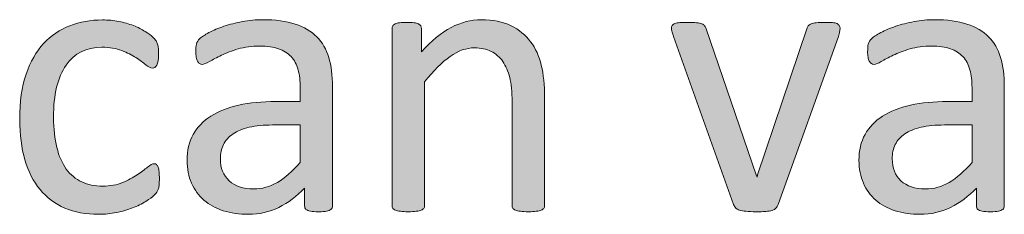
# Model space of a CAD drawing. Extents: x 25 to 570, y 15 to 823.
# Drawn here: x 525 to 545, y 354 to 358 of the extents above; entities that cross this region are included whole.
import ezdxf

# ---------------------------------------------------------------- set-up
doc = ezdxf.new("R2010")
doc.units = 0
doc.header["$MEASUREMENT"] = 0
doc.layers.add('Symbol', color=7, linetype='Continuous', lineweight=0)

# ---------------------------------------------------------------- blocks, each defined once
blk = doc.blocks.new('Block_64')
at = {"layer": 'Symbol', "transparency": 33554687}
h = blk.add_hatch(color=7, dxfattribs=at)
h.dxf.hatch_style = 2
edge = h.paths.add_edge_path()
edge.add_spline(control_points=[(527.776, 354.917), (527.776, 354.872), (527.775, 354.833), (527.772, 354.8), (527.77, 354.767), (527.765, 354.739), (527.759, 354.717), (527.752, 354.694), (527.744, 354.675), (527.734, 354.657), (527.726, 354.641), (527.704, 354.615), (527.672, 354.583), (527.639, 354.55), (527.583, 354.509), (527.504, 354.46), (527.425, 354.411), (527.335, 354.368), (527.236, 354.329), (527.138, 354.291), (527.03, 354.261), (526.914, 354.236), (526.798, 354.213), (526.679, 354.201), (526.555, 354.201), (526.299, 354.201), (526.072, 354.243), (525.875, 354.327), (525.677, 354.412), (525.512, 354.535), (525.378, 354.697), (525.245, 354.859), (525.144, 355.059), (525.074, 355.294), (525.004, 355.53), (524.969, 355.803), (524.969, 356.11), (524.969, 356.461), (525.012, 356.763), (525.098, 357.014), (525.184, 357.266), (525.301, 357.472), (525.449, 357.633), (525.599, 357.794), (525.773, 357.913), (525.976, 357.99), (526.177, 358.068), (526.396, 358.107), (526.63, 358.107), (526.743, 358.107), (526.854, 358.097), (526.96, 358.075), (527.066, 358.055), (527.165, 358.027), (527.254, 357.992), (527.344, 357.958), (527.424, 357.919), (527.493, 357.874), (527.563, 357.829), (527.614, 357.791), (527.646, 357.76), (527.678, 357.728), (527.699, 357.703), (527.711, 357.685), (527.723, 357.666), (527.732, 357.644), (527.74, 357.619), (527.749, 357.594), (527.754, 357.565), (527.757, 357.534), (527.759, 357.502), (527.761, 357.463), (527.761, 357.415), (527.761, 357.312), (527.749, 357.241), (527.725, 357.2), (527.701, 357.159), (527.672, 357.139), (527.638, 357.139), (527.599, 357.139), (527.553, 357.16), (527.502, 357.204), (527.45, 357.247), (527.385, 357.296), (527.306, 357.349), (527.227, 357.4), (527.131, 357.449), (527.02, 357.492), (526.907, 357.536), (526.774, 357.558), (526.622, 357.558), (526.308, 357.558), (526.067, 357.438), (525.9, 357.196), (525.732, 356.955), (525.649, 356.604), (525.649, 356.146), (525.649, 355.917), (525.671, 355.716), (525.715, 355.543), (525.758, 355.371), (525.821, 355.227), (525.906, 355.11), (525.99, 354.994), (526.094, 354.908), (526.217, 354.852), (526.339, 354.795), (526.479, 354.767), (526.638, 354.767), (526.788, 354.767), (526.92, 354.79), (527.033, 354.838), (527.146, 354.885), (527.244, 354.938), (527.327, 354.994), (527.41, 355.051), (527.48, 355.102), (527.537, 355.147), (527.594, 355.194), (527.638, 355.217), (527.67, 355.217), (527.688, 355.217), (527.704, 355.212), (527.717, 355.201), (527.73, 355.19), (527.741, 355.173), (527.751, 355.147), (527.76, 355.123), (527.767, 355.091), (527.771, 355.053), (527.774, 355.015), (527.776, 354.97), (527.776, 354.917)], knot_values=[0, 0, 0, 0, 1, 1, 1, 2, 2, 2, 3, 3, 3, 4, 4, 4, 5, 5, 5, 6, 6, 6, 7, 7, 7, 8, 8, 8, 9, 9, 9, 10, 10, 10, 11, 11, 11, 12, 12, 12, 13, 13, 13, 14, 14, 14, 15, 15, 15, 16, 16, 16, 17, 17, 17, 18, 18, 18, 19, 19, 19, 20, 20, 20, 21, 21, 21, 22, 22, 22, 23, 23, 23, 24, 24, 24, 25, 25, 25, 26, 26, 26, 27, 27, 27, 28, 28, 28, 29, 29, 29, 30, 30, 30, 31, 31, 31, 32, 32, 32, 33, 33, 33, 34, 34, 34, 35, 35, 35, 36, 36, 36, 37, 37, 37, 38, 38, 38, 39, 39, 39, 40, 40, 40, 41, 41, 41, 42, 42, 42, 43, 43, 43, 44, 44, 44, 44], degree=3, periodic=0)
h = blk.add_hatch(color=7, dxfattribs=at)
h.dxf.hatch_style = 2
edge = h.paths.add_edge_path()
edge.add_spline(control_points=[(530.607, 355.996), (530.607, 355.996), (530.051, 355.996), (530.051, 355.996), (529.871, 355.996), (529.716, 355.98), (529.584, 355.95), (529.452, 355.92), (529.343, 355.875), (529.256, 355.816), (529.169, 355.757), (529.104, 355.686), (529.063, 355.603), (529.023, 355.52), (529.003, 355.424), (529.003, 355.316), (529.003, 355.132), (529.062, 354.984), (529.179, 354.875), (529.296, 354.766), (529.46, 354.711), (529.671, 354.711), (529.842, 354.711), (530.001, 354.755), (530.147, 354.842), (530.294, 354.929), (530.447, 355.062), (530.607, 355.241), (530.607, 355.241), (530.607, 355.996), (530.607, 355.996)], knot_values=[0, 0, 0, 0, 1, 1, 1, 2, 2, 2, 3, 3, 3, 4, 4, 4, 5, 5, 5, 6, 6, 6, 7, 7, 7, 8, 8, 8, 9, 9, 9, 10, 10, 10, 10], degree=3, periodic=0)
edge = h.paths.add_edge_path()
edge.add_spline(control_points=[(531.256, 354.371), (531.256, 354.34), (531.246, 354.315), (531.225, 354.3), (531.203, 354.284), (531.175, 354.272), (531.138, 354.265), (531.101, 354.257), (531.047, 354.252), (530.976, 354.252), (530.907, 354.252), (530.853, 354.257), (530.812, 354.265), (530.771, 354.272), (530.741, 354.284), (530.723, 354.3), (530.704, 354.315), (530.695, 354.34), (530.695, 354.371), (530.695, 354.371), (530.695, 354.727), (530.695, 354.727), (530.539, 354.561), (530.366, 354.432), (530.175, 354.34), (529.983, 354.247), (529.781, 354.201), (529.568, 354.201), (529.381, 354.201), (529.212, 354.226), (529.06, 354.274), (528.908, 354.323), (528.779, 354.394), (528.673, 354.485), (528.565, 354.578), (528.482, 354.691), (528.424, 354.826), (528.364, 354.96), (528.334, 355.113), (528.334, 355.284), (528.334, 355.484), (528.375, 355.658), (528.457, 355.807), (528.539, 355.954), (528.656, 356.076), (528.809, 356.174), (528.962, 356.271), (529.148, 356.345), (529.37, 356.394), (529.592, 356.442), (529.841, 356.467), (530.117, 356.467), (530.117, 356.467), (530.607, 356.467), (530.607, 356.467), (530.607, 356.467), (530.607, 356.743), (530.607, 356.743), (530.607, 356.88), (530.594, 357.002), (530.564, 357.107), (530.535, 357.212), (530.488, 357.3), (530.424, 357.37), (530.359, 357.439), (530.275, 357.492), (530.173, 357.528), (530.07, 357.563), (529.943, 357.581), (529.793, 357.581), (529.633, 357.581), (529.488, 357.562), (529.36, 357.524), (529.232, 357.486), (529.12, 357.443), (529.024, 357.397), (528.928, 357.352), (528.848, 357.31), (528.783, 357.271), (528.719, 357.232), (528.671, 357.214), (528.639, 357.214), (528.618, 357.214), (528.6, 357.219), (528.584, 357.229), (528.567, 357.24), (528.554, 357.256), (528.542, 357.277), (528.53, 357.298), (528.521, 357.325), (528.517, 357.358), (528.511, 357.391), (528.509, 357.428), (528.509, 357.467), (528.509, 357.532), (528.513, 357.585), (528.522, 357.623), (528.531, 357.661), (528.554, 357.697), (528.59, 357.731), (528.625, 357.766), (528.687, 357.806), (528.773, 357.853), (528.86, 357.898), (528.96, 357.94), (529.074, 357.979), (529.188, 358.017), (529.311, 358.049), (529.445, 358.073), (529.58, 358.099), (529.716, 358.111), (529.853, 358.111), (530.108, 358.111), (530.326, 358.082), (530.505, 358.024), (530.685, 357.966), (530.829, 357.881), (530.94, 357.77), (531.051, 357.657), (531.131, 357.519), (531.181, 357.353), (531.231, 357.187), (531.256, 356.992), (531.256, 356.771), (531.256, 356.771), (531.256, 354.371), (531.256, 354.371)], knot_values=[0, 0, 0, 0, 1, 1, 1, 2, 2, 2, 3, 3, 3, 4, 4, 4, 5, 5, 5, 6, 6, 6, 7, 7, 7, 8, 8, 8, 9, 9, 9, 10, 10, 10, 11, 11, 11, 12, 12, 12, 13, 13, 13, 14, 14, 14, 15, 15, 15, 16, 16, 16, 17, 17, 17, 18, 18, 18, 19, 19, 19, 20, 20, 20, 21, 21, 21, 22, 22, 22, 23, 23, 23, 24, 24, 24, 25, 25, 25, 26, 26, 26, 27, 27, 27, 28, 28, 28, 29, 29, 29, 30, 30, 30, 31, 31, 31, 32, 32, 32, 33, 33, 33, 34, 34, 34, 35, 35, 35, 36, 36, 36, 37, 37, 37, 38, 38, 38, 39, 39, 39, 40, 40, 40, 41, 41, 41, 42, 42, 42, 42], degree=3, periodic=0)
h = blk.add_hatch(color=7, dxfattribs=at)
h.dxf.hatch_style = 2
edge = h.paths.add_edge_path()
edge.add_spline(control_points=[(535.518, 354.375), (535.518, 354.354), (535.513, 354.336), (535.502, 354.321), (535.491, 354.307), (535.475, 354.295), (535.45, 354.284), (535.427, 354.273), (535.394, 354.266), (535.352, 354.261), (535.31, 354.255), (535.257, 354.252), (535.193, 354.252), (535.128, 354.252), (535.073, 354.255), (535.031, 354.261), (534.989, 354.266), (534.956, 354.273), (534.933, 354.284), (534.909, 354.295), (534.892, 354.307), (534.881, 354.321), (534.87, 354.336), (534.865, 354.354), (534.865, 354.375), (534.865, 354.375), (534.865, 356.459), (534.865, 356.459), (534.865, 356.661), (534.85, 356.825), (534.818, 356.949), (534.786, 357.072), (534.74, 357.18), (534.68, 357.27), (534.619, 357.358), (534.54, 357.428), (534.444, 357.475), (534.348, 357.522), (534.236, 357.546), (534.11, 357.546), (533.946, 357.546), (533.783, 357.488), (533.62, 357.372), (533.456, 357.256), (533.285, 357.086), (533.105, 356.862), (533.105, 356.862), (533.105, 354.375), (533.105, 354.375), (533.105, 354.354), (533.101, 354.336), (533.09, 354.321), (533.079, 354.307), (533.062, 354.295), (533.039, 354.284), (533.015, 354.273), (532.982, 354.266), (532.939, 354.261), (532.897, 354.255), (532.844, 354.252), (532.777, 354.252), (532.715, 354.252), (532.662, 354.255), (532.619, 354.261), (532.577, 354.266), (532.544, 354.273), (532.519, 354.284), (532.494, 354.295), (532.477, 354.307), (532.468, 354.321), (532.458, 354.336), (532.453, 354.354), (532.453, 354.375), (532.453, 354.375), (532.453, 357.934), (532.453, 357.934), (532.453, 357.954), (532.457, 357.973), (532.466, 357.986), (532.474, 358.001), (532.489, 358.015), (532.513, 358.026), (532.536, 358.038), (532.566, 358.046), (532.604, 358.05), (532.641, 358.054), (532.689, 358.056), (532.75, 358.056), (532.808, 358.056), (532.856, 358.054), (532.895, 358.05), (532.933, 358.046), (532.962, 358.038), (532.983, 358.026), (533.005, 358.015), (533.02, 358.001), (533.029, 357.986), (533.038, 357.973), (533.043, 357.954), (533.043, 357.934), (533.043, 357.934), (533.043, 357.463), (533.043, 357.463), (533.243, 357.687), (533.442, 357.851), (533.642, 357.955), (533.841, 358.06), (534.042, 358.111), (534.244, 358.111), (534.481, 358.111), (534.682, 358.071), (534.844, 357.99), (535.006, 357.91), (535.137, 357.803), (535.237, 357.668), (535.337, 357.534), (535.409, 357.377), (535.452, 357.196), (535.496, 357.016), (535.518, 356.799), (535.518, 356.546), (535.518, 356.546), (535.518, 354.375), (535.518, 354.375)], knot_values=[0, 0, 0, 0, 1, 1, 1, 2, 2, 2, 3, 3, 3, 4, 4, 4, 5, 5, 5, 6, 6, 6, 7, 7, 7, 8, 8, 8, 9, 9, 9, 10, 10, 10, 11, 11, 11, 12, 12, 12, 13, 13, 13, 14, 14, 14, 15, 15, 15, 16, 16, 16, 17, 17, 17, 18, 18, 18, 19, 19, 19, 20, 20, 20, 21, 21, 21, 22, 22, 22, 23, 23, 23, 24, 24, 24, 25, 25, 25, 26, 26, 26, 27, 27, 27, 28, 28, 28, 29, 29, 29, 30, 30, 30, 31, 31, 31, 32, 32, 32, 33, 33, 33, 34, 34, 34, 35, 35, 35, 36, 36, 36, 37, 37, 37, 38, 38, 38, 39, 39, 39, 40, 40, 40, 41, 41, 41, 41], degree=3, periodic=0)
h = blk.add_hatch(color=7, dxfattribs=at)
h.dxf.hatch_style = 2
edge = h.paths.add_edge_path()
edge.add_spline(control_points=[(541.456, 357.941), (541.456, 357.931), (541.456, 357.92), (541.454, 357.907), (541.453, 357.896), (541.451, 357.883), (541.448, 357.87), (541.446, 357.856), (541.442, 357.843), (541.438, 357.826), (541.435, 357.811), (541.43, 357.794), (541.425, 357.775), (541.425, 357.775), (540.211, 354.395), (540.211, 354.395), (540.2, 354.365), (540.187, 354.342), (540.169, 354.323), (540.152, 354.305), (540.127, 354.291), (540.093, 354.28), (540.058, 354.27), (540.015, 354.263), (539.962, 354.259), (539.909, 354.254), (539.843, 354.252), (539.765, 354.252), (539.686, 354.252), (539.619, 354.255), (539.566, 354.261), (539.514, 354.266), (539.471, 354.273), (539.438, 354.284), (539.405, 354.295), (539.379, 354.309), (539.361, 354.327), (539.343, 354.346), (539.328, 354.368), (539.317, 354.395), (539.317, 354.395), (538.107, 357.775), (538.107, 357.775), (538.097, 357.807), (538.089, 357.835), (538.082, 357.858), (538.075, 357.882), (538.071, 357.899), (538.07, 357.911), (538.068, 357.924), (538.068, 357.934), (538.068, 357.941), (538.068, 357.962), (538.073, 357.98), (538.084, 357.997), (538.095, 358.013), (538.112, 358.024), (538.138, 358.034), (538.162, 358.043), (538.195, 358.049), (538.236, 358.052), (538.277, 358.055), (538.327, 358.056), (538.389, 358.056), (538.465, 358.056), (538.526, 358.054), (538.572, 358.05), (538.618, 358.046), (538.653, 358.039), (538.679, 358.028), (538.704, 358.018), (538.723, 358.005), (538.734, 357.988), (538.746, 357.973), (538.757, 357.953), (538.768, 357.93), (538.768, 357.93), (539.772, 354.996), (539.772, 354.996), (539.772, 354.996), (539.788, 354.948), (539.788, 354.948), (539.788, 354.948), (539.8, 354.996), (539.8, 354.996), (539.8, 354.996), (540.792, 357.93), (540.792, 357.93), (540.798, 357.953), (540.807, 357.973), (540.819, 357.988), (540.833, 358.005), (540.853, 358.018), (540.877, 358.028), (540.902, 358.039), (540.937, 358.046), (540.979, 358.05), (541.023, 358.054), (541.081, 358.056), (541.152, 358.056), (541.213, 358.056), (541.263, 358.055), (541.302, 358.052), (541.342, 358.049), (541.373, 358.043), (541.396, 358.032), (541.417, 358.021), (541.434, 358.009), (541.442, 357.994), (541.452, 357.98), (541.456, 357.962), (541.456, 357.941)], knot_values=[0, 0, 0, 0, 1, 1, 1, 2, 2, 2, 3, 3, 3, 4, 4, 4, 5, 5, 5, 6, 6, 6, 7, 7, 7, 8, 8, 8, 9, 9, 9, 10, 10, 10, 11, 11, 11, 12, 12, 12, 13, 13, 13, 14, 14, 14, 15, 15, 15, 16, 16, 16, 17, 17, 17, 18, 18, 18, 19, 19, 19, 20, 20, 20, 21, 21, 21, 22, 22, 22, 23, 23, 23, 24, 24, 24, 25, 25, 25, 26, 26, 26, 27, 27, 27, 28, 28, 28, 29, 29, 29, 30, 30, 30, 31, 31, 31, 32, 32, 32, 33, 33, 33, 34, 34, 34, 35, 35, 35, 36, 36, 36, 37, 37, 37, 37], degree=3, periodic=0)
h = blk.add_hatch(color=7, dxfattribs=at)
h.dxf.hatch_style = 2
edge = h.paths.add_edge_path()
edge.add_spline(control_points=[(544.109, 355.996), (544.109, 355.996), (543.553, 355.996), (543.553, 355.996), (543.373, 355.996), (543.218, 355.98), (543.086, 355.95), (542.954, 355.92), (542.845, 355.875), (542.758, 355.816), (542.671, 355.757), (542.606, 355.686), (542.565, 355.603), (542.525, 355.52), (542.505, 355.424), (542.505, 355.316), (542.505, 355.132), (542.563, 354.984), (542.681, 354.875), (542.798, 354.766), (542.962, 354.711), (543.173, 354.711), (543.344, 354.711), (543.503, 354.755), (543.649, 354.842), (543.796, 354.929), (543.949, 355.062), (544.109, 355.241), (544.109, 355.241), (544.109, 355.996), (544.109, 355.996)], knot_values=[0, 0, 0, 0, 1, 1, 1, 2, 2, 2, 3, 3, 3, 4, 4, 4, 5, 5, 5, 6, 6, 6, 7, 7, 7, 8, 8, 8, 9, 9, 9, 10, 10, 10, 10], degree=3, periodic=0)
edge = h.paths.add_edge_path()
edge.add_spline(control_points=[(544.758, 354.371), (544.758, 354.34), (544.748, 354.315), (544.727, 354.3), (544.705, 354.284), (544.677, 354.272), (544.64, 354.265), (544.603, 354.257), (544.549, 354.252), (544.478, 354.252), (544.409, 354.252), (544.354, 354.257), (544.313, 354.265), (544.272, 354.272), (544.243, 354.284), (544.225, 354.3), (544.206, 354.315), (544.197, 354.34), (544.197, 354.371), (544.197, 354.371), (544.197, 354.727), (544.197, 354.727), (544.041, 354.561), (543.868, 354.432), (543.677, 354.34), (543.485, 354.247), (543.283, 354.201), (543.07, 354.201), (542.883, 354.201), (542.714, 354.226), (542.562, 354.274), (542.41, 354.323), (542.281, 354.394), (542.175, 354.485), (542.067, 354.578), (541.984, 354.691), (541.926, 354.826), (541.866, 354.96), (541.836, 355.113), (541.836, 355.284), (541.836, 355.484), (541.877, 355.658), (541.959, 355.807), (542.041, 355.954), (542.158, 356.076), (542.311, 356.174), (542.464, 356.271), (542.65, 356.345), (542.872, 356.394), (543.094, 356.442), (543.343, 356.467), (543.619, 356.467), (543.619, 356.467), (544.109, 356.467), (544.109, 356.467), (544.109, 356.467), (544.109, 356.743), (544.109, 356.743), (544.109, 356.88), (544.096, 357.002), (544.066, 357.107), (544.037, 357.212), (543.99, 357.3), (543.926, 357.37), (543.861, 357.439), (543.777, 357.492), (543.675, 357.528), (543.572, 357.563), (543.445, 357.581), (543.295, 357.581), (543.135, 357.581), (542.99, 357.562), (542.862, 357.524), (542.734, 357.486), (542.622, 357.443), (542.526, 357.397), (542.43, 357.352), (542.35, 357.31), (542.285, 357.271), (542.221, 357.232), (542.173, 357.214), (542.141, 357.214), (542.12, 357.214), (542.102, 357.219), (542.086, 357.229), (542.069, 357.24), (542.056, 357.256), (542.044, 357.277), (542.032, 357.298), (542.023, 357.325), (542.019, 357.358), (542.013, 357.391), (542.011, 357.428), (542.011, 357.467), (542.011, 357.532), (542.015, 357.585), (542.024, 357.623), (542.033, 357.661), (542.056, 357.697), (542.092, 357.731), (542.127, 357.766), (542.188, 357.806), (542.275, 357.853), (542.362, 357.898), (542.462, 357.94), (542.576, 357.979), (542.689, 358.017), (542.812, 358.049), (542.947, 358.073), (543.082, 358.099), (543.218, 358.111), (543.354, 358.111), (543.61, 358.111), (543.828, 358.082), (544.007, 358.024), (544.187, 357.966), (544.331, 357.881), (544.442, 357.77), (544.553, 357.657), (544.633, 357.519), (544.683, 357.353), (544.733, 357.187), (544.758, 356.992), (544.758, 356.771), (544.758, 356.771), (544.758, 354.371), (544.758, 354.371)], knot_values=[0, 0, 0, 0, 1, 1, 1, 2, 2, 2, 3, 3, 3, 4, 4, 4, 5, 5, 5, 6, 6, 6, 7, 7, 7, 8, 8, 8, 9, 9, 9, 10, 10, 10, 11, 11, 11, 12, 12, 12, 13, 13, 13, 14, 14, 14, 15, 15, 15, 16, 16, 16, 17, 17, 17, 18, 18, 18, 19, 19, 19, 20, 20, 20, 21, 21, 21, 22, 22, 22, 23, 23, 23, 24, 24, 24, 25, 25, 25, 26, 26, 26, 27, 27, 27, 28, 28, 28, 29, 29, 29, 30, 30, 30, 31, 31, 31, 32, 32, 32, 33, 33, 33, 34, 34, 34, 35, 35, 35, 36, 36, 36, 37, 37, 37, 38, 38, 38, 39, 39, 39, 40, 40, 40, 41, 41, 41, 42, 42, 42, 42], degree=3, periodic=0)
at = {"layer": 'Symbol'}
for points, knots in [([(527.776, 354.917), (527.776, 354.872), (527.775, 354.833), (527.772, 354.8), (527.77, 354.767), (527.765, 354.739), (527.759, 354.717), (527.752, 354.694), (527.744, 354.675), (527.734, 354.657), (527.726, 354.641), (527.704, 354.615), (527.672, 354.583), (527.639, 354.55), (527.583, 354.509), (527.504, 354.46), (527.425, 354.411), (527.335, 354.368), (527.236, 354.329), (527.138, 354.291), (527.03, 354.261), (526.914, 354.236), (526.798, 354.213), (526.679, 354.201), (526.555, 354.201), (526.299, 354.201), (526.072, 354.243), (525.875, 354.327), (525.677, 354.412), (525.512, 354.535), (525.378, 354.697), (525.245, 354.859), (525.144, 355.059), (525.074, 355.294), (525.004, 355.53), (524.969, 355.803), (524.969, 356.11), (524.969, 356.461), (525.012, 356.763), (525.098, 357.014), (525.184, 357.266), (525.301, 357.472), (525.449, 357.633), (525.599, 357.794), (525.773, 357.913), (525.976, 357.99), (526.177, 358.068), (526.396, 358.107), (526.63, 358.107), (526.743, 358.107), (526.854, 358.097), (526.96, 358.075), (527.066, 358.055), (527.165, 358.027), (527.254, 357.992), (527.344, 357.958), (527.424, 357.919), (527.493, 357.874), (527.563, 357.829), (527.614, 357.791), (527.646, 357.76), (527.678, 357.728), (527.699, 357.703), (527.711, 357.685), (527.723, 357.666), (527.732, 357.644), (527.74, 357.619), (527.749, 357.594), (527.754, 357.565), (527.757, 357.534), (527.759, 357.502), (527.761, 357.463), (527.761, 357.415), (527.761, 357.312), (527.749, 357.241), (527.725, 357.2), (527.701, 357.159), (527.672, 357.139), (527.638, 357.139), (527.599, 357.139), (527.553, 357.16), (527.502, 357.204), (527.45, 357.247), (527.385, 357.296), (527.306, 357.349), (527.227, 357.4), (527.131, 357.449), (527.02, 357.492), (526.907, 357.536), (526.774, 357.558), (526.622, 357.558), (526.308, 357.558), (526.067, 357.438), (525.9, 357.196), (525.732, 356.955), (525.649, 356.604), (525.649, 356.146), (525.649, 355.917), (525.671, 355.716), (525.715, 355.543), (525.758, 355.371), (525.821, 355.227), (525.906, 355.11), (525.99, 354.994), (526.094, 354.908), (526.217, 354.852), (526.339, 354.795), (526.479, 354.767), (526.638, 354.767), (526.788, 354.767), (526.92, 354.79), (527.033, 354.838), (527.146, 354.885), (527.244, 354.938), (527.327, 354.994), (527.41, 355.051), (527.48, 355.102), (527.537, 355.147), (527.594, 355.194), (527.638, 355.217), (527.67, 355.217), (527.688, 355.217), (527.704, 355.212), (527.717, 355.201), (527.73, 355.19), (527.741, 355.173), (527.751, 355.147), (527.76, 355.123), (527.767, 355.091), (527.771, 355.053), (527.774, 355.015), (527.776, 354.97), (527.776, 354.917)], [0, 0, 0, 0, 1, 1, 1, 2, 2, 2, 3, 3, 3, 4, 4, 4, 5, 5, 5, 6, 6, 6, 7, 7, 7, 8, 8, 8, 9, 9, 9, 10, 10, 10, 11, 11, 11, 12, 12, 12, 13, 13, 13, 14, 14, 14, 15, 15, 15, 16, 16, 16, 17, 17, 17, 18, 18, 18, 19, 19, 19, 20, 20, 20, 21, 21, 21, 22, 22, 22, 23, 23, 23, 24, 24, 24, 25, 25, 25, 26, 26, 26, 27, 27, 27, 28, 28, 28, 29, 29, 29, 30, 30, 30, 31, 31, 31, 32, 32, 32, 33, 33, 33, 34, 34, 34, 35, 35, 35, 36, 36, 36, 37, 37, 37, 38, 38, 38, 39, 39, 39, 40, 40, 40, 41, 41, 41, 42, 42, 42, 43, 43, 43, 44, 44, 44, 44]), ([(531.256, 354.371), (531.256, 354.34), (531.246, 354.315), (531.225, 354.3), (531.203, 354.284), (531.175, 354.272), (531.138, 354.265), (531.101, 354.257), (531.047, 354.252), (530.976, 354.252), (530.907, 354.252), (530.853, 354.257), (530.812, 354.265), (530.771, 354.272), (530.741, 354.284), (530.723, 354.3), (530.704, 354.315), (530.695, 354.34), (530.695, 354.371), (530.695, 354.371), (530.695, 354.727), (530.695, 354.727), (530.539, 354.561), (530.366, 354.432), (530.175, 354.34), (529.983, 354.247), (529.781, 354.201), (529.568, 354.201), (529.381, 354.201), (529.212, 354.226), (529.06, 354.274), (528.908, 354.323), (528.779, 354.394), (528.673, 354.485), (528.565, 354.578), (528.482, 354.691), (528.424, 354.826), (528.364, 354.96), (528.334, 355.113), (528.334, 355.284), (528.334, 355.484), (528.375, 355.658), (528.457, 355.807), (528.539, 355.954), (528.656, 356.076), (528.809, 356.174), (528.962, 356.271), (529.148, 356.345), (529.37, 356.394), (529.592, 356.442), (529.841, 356.467), (530.117, 356.467), (530.117, 356.467), (530.607, 356.467), (530.607, 356.467), (530.607, 356.467), (530.607, 356.743), (530.607, 356.743), (530.607, 356.88), (530.594, 357.002), (530.564, 357.107), (530.535, 357.212), (530.488, 357.3), (530.424, 357.37), (530.359, 357.439), (530.275, 357.492), (530.173, 357.528), (530.07, 357.563), (529.943, 357.581), (529.793, 357.581), (529.633, 357.581), (529.488, 357.562), (529.36, 357.524), (529.232, 357.486), (529.12, 357.443), (529.024, 357.397), (528.928, 357.352), (528.848, 357.31), (528.783, 357.271), (528.719, 357.232), (528.671, 357.214), (528.639, 357.214), (528.618, 357.214), (528.6, 357.219), (528.584, 357.229), (528.567, 357.24), (528.554, 357.256), (528.542, 357.277), (528.53, 357.298), (528.521, 357.325), (528.517, 357.358), (528.511, 357.391), (528.509, 357.428), (528.509, 357.467), (528.509, 357.532), (528.513, 357.585), (528.522, 357.623), (528.531, 357.661), (528.554, 357.697), (528.59, 357.731), (528.625, 357.766), (528.687, 357.806), (528.773, 357.853), (528.86, 357.898), (528.96, 357.94), (529.074, 357.979), (529.188, 358.017), (529.311, 358.049), (529.445, 358.073), (529.58, 358.099), (529.716, 358.111), (529.853, 358.111), (530.108, 358.111), (530.326, 358.082), (530.505, 358.024), (530.685, 357.966), (530.829, 357.881), (530.94, 357.77), (531.051, 357.657), (531.131, 357.519), (531.181, 357.353), (531.231, 357.187), (531.256, 356.992), (531.256, 356.771), (531.256, 356.771), (531.256, 354.371), (531.256, 354.371)], [0, 0, 0, 0, 1, 1, 1, 2, 2, 2, 3, 3, 3, 4, 4, 4, 5, 5, 5, 6, 6, 6, 7, 7, 7, 8, 8, 8, 9, 9, 9, 10, 10, 10, 11, 11, 11, 12, 12, 12, 13, 13, 13, 14, 14, 14, 15, 15, 15, 16, 16, 16, 17, 17, 17, 18, 18, 18, 19, 19, 19, 20, 20, 20, 21, 21, 21, 22, 22, 22, 23, 23, 23, 24, 24, 24, 25, 25, 25, 26, 26, 26, 27, 27, 27, 28, 28, 28, 29, 29, 29, 30, 30, 30, 31, 31, 31, 32, 32, 32, 33, 33, 33, 34, 34, 34, 35, 35, 35, 36, 36, 36, 37, 37, 37, 38, 38, 38, 39, 39, 39, 40, 40, 40, 41, 41, 41, 42, 42, 42, 42]), ([(535.518, 354.375), (535.518, 354.354), (535.513, 354.336), (535.502, 354.321), (535.491, 354.307), (535.475, 354.295), (535.45, 354.284), (535.427, 354.273), (535.394, 354.266), (535.352, 354.261), (535.31, 354.255), (535.257, 354.252), (535.193, 354.252), (535.128, 354.252), (535.073, 354.255), (535.031, 354.261), (534.989, 354.266), (534.956, 354.273), (534.933, 354.284), (534.909, 354.295), (534.892, 354.307), (534.881, 354.321), (534.87, 354.336), (534.865, 354.354), (534.865, 354.375), (534.865, 354.375), (534.865, 356.459), (534.865, 356.459), (534.865, 356.661), (534.85, 356.825), (534.818, 356.949), (534.786, 357.072), (534.74, 357.18), (534.68, 357.27), (534.619, 357.358), (534.54, 357.428), (534.444, 357.475), (534.348, 357.522), (534.236, 357.546), (534.11, 357.546), (533.946, 357.546), (533.783, 357.488), (533.62, 357.372), (533.456, 357.256), (533.285, 357.086), (533.105, 356.862), (533.105, 356.862), (533.105, 354.375), (533.105, 354.375), (533.105, 354.354), (533.101, 354.336), (533.09, 354.321), (533.079, 354.307), (533.062, 354.295), (533.039, 354.284), (533.015, 354.273), (532.982, 354.266), (532.939, 354.261), (532.897, 354.255), (532.844, 354.252), (532.777, 354.252), (532.715, 354.252), (532.662, 354.255), (532.619, 354.261), (532.577, 354.266), (532.544, 354.273), (532.519, 354.284), (532.494, 354.295), (532.477, 354.307), (532.468, 354.321), (532.458, 354.336), (532.453, 354.354), (532.453, 354.375), (532.453, 354.375), (532.453, 357.934), (532.453, 357.934), (532.453, 357.954), (532.457, 357.973), (532.466, 357.986), (532.474, 358.001), (532.489, 358.015), (532.513, 358.026), (532.536, 358.038), (532.566, 358.046), (532.604, 358.05), (532.641, 358.054), (532.689, 358.056), (532.75, 358.056), (532.808, 358.056), (532.856, 358.054), (532.895, 358.05), (532.933, 358.046), (532.962, 358.038), (532.983, 358.026), (533.005, 358.015), (533.02, 358.001), (533.029, 357.986), (533.038, 357.973), (533.043, 357.954), (533.043, 357.934), (533.043, 357.934), (533.043, 357.463), (533.043, 357.463), (533.243, 357.687), (533.442, 357.851), (533.642, 357.955), (533.841, 358.06), (534.042, 358.111), (534.244, 358.111), (534.481, 358.111), (534.682, 358.071), (534.844, 357.99), (535.006, 357.91), (535.137, 357.803), (535.237, 357.668), (535.337, 357.534), (535.409, 357.377), (535.452, 357.196), (535.496, 357.016), (535.518, 356.799), (535.518, 356.546), (535.518, 356.546), (535.518, 354.375), (535.518, 354.375)], [0, 0, 0, 0, 1, 1, 1, 2, 2, 2, 3, 3, 3, 4, 4, 4, 5, 5, 5, 6, 6, 6, 7, 7, 7, 8, 8, 8, 9, 9, 9, 10, 10, 10, 11, 11, 11, 12, 12, 12, 13, 13, 13, 14, 14, 14, 15, 15, 15, 16, 16, 16, 17, 17, 17, 18, 18, 18, 19, 19, 19, 20, 20, 20, 21, 21, 21, 22, 22, 22, 23, 23, 23, 24, 24, 24, 25, 25, 25, 26, 26, 26, 27, 27, 27, 28, 28, 28, 29, 29, 29, 30, 30, 30, 31, 31, 31, 32, 32, 32, 33, 33, 33, 34, 34, 34, 35, 35, 35, 36, 36, 36, 37, 37, 37, 38, 38, 38, 39, 39, 39, 40, 40, 40, 41, 41, 41, 41]), ([(541.456, 357.941), (541.456, 357.931), (541.456, 357.92), (541.454, 357.907), (541.453, 357.896), (541.451, 357.883), (541.448, 357.87), (541.446, 357.856), (541.442, 357.843), (541.438, 357.826), (541.435, 357.811), (541.43, 357.794), (541.425, 357.775), (541.425, 357.775), (540.211, 354.395), (540.211, 354.395), (540.2, 354.365), (540.187, 354.342), (540.169, 354.323), (540.152, 354.305), (540.127, 354.291), (540.093, 354.28), (540.058, 354.27), (540.015, 354.263), (539.962, 354.259), (539.909, 354.254), (539.843, 354.252), (539.765, 354.252), (539.686, 354.252), (539.619, 354.255), (539.566, 354.261), (539.514, 354.266), (539.471, 354.273), (539.438, 354.284), (539.405, 354.295), (539.379, 354.309), (539.361, 354.327), (539.343, 354.346), (539.328, 354.368), (539.317, 354.395), (539.317, 354.395), (538.107, 357.775), (538.107, 357.775), (538.097, 357.807), (538.089, 357.835), (538.082, 357.858), (538.075, 357.882), (538.071, 357.899), (538.07, 357.911), (538.068, 357.924), (538.068, 357.934), (538.068, 357.941), (538.068, 357.962), (538.073, 357.98), (538.084, 357.997), (538.095, 358.013), (538.112, 358.024), (538.138, 358.034), (538.162, 358.043), (538.195, 358.049), (538.236, 358.052), (538.277, 358.055), (538.327, 358.056), (538.389, 358.056), (538.465, 358.056), (538.526, 358.054), (538.572, 358.05), (538.618, 358.046), (538.653, 358.039), (538.679, 358.028), (538.704, 358.018), (538.723, 358.005), (538.734, 357.988), (538.746, 357.973), (538.757, 357.953), (538.768, 357.93), (538.768, 357.93), (539.772, 354.996), (539.772, 354.996), (539.772, 354.996), (539.788, 354.948), (539.788, 354.948), (539.788, 354.948), (539.8, 354.996), (539.8, 354.996), (539.8, 354.996), (540.792, 357.93), (540.792, 357.93), (540.798, 357.953), (540.807, 357.973), (540.819, 357.988), (540.833, 358.005), (540.853, 358.018), (540.877, 358.028), (540.902, 358.039), (540.937, 358.046), (540.979, 358.05), (541.023, 358.054), (541.081, 358.056), (541.152, 358.056), (541.213, 358.056), (541.263, 358.055), (541.302, 358.052), (541.342, 358.049), (541.373, 358.043), (541.396, 358.032), (541.417, 358.021), (541.434, 358.009), (541.442, 357.994), (541.452, 357.98), (541.456, 357.962), (541.456, 357.941)], [0, 0, 0, 0, 1, 1, 1, 2, 2, 2, 3, 3, 3, 4, 4, 4, 5, 5, 5, 6, 6, 6, 7, 7, 7, 8, 8, 8, 9, 9, 9, 10, 10, 10, 11, 11, 11, 12, 12, 12, 13, 13, 13, 14, 14, 14, 15, 15, 15, 16, 16, 16, 17, 17, 17, 18, 18, 18, 19, 19, 19, 20, 20, 20, 21, 21, 21, 22, 22, 22, 23, 23, 23, 24, 24, 24, 25, 25, 25, 26, 26, 26, 27, 27, 27, 28, 28, 28, 29, 29, 29, 30, 30, 30, 31, 31, 31, 32, 32, 32, 33, 33, 33, 34, 34, 34, 35, 35, 35, 36, 36, 36, 37, 37, 37, 37]), ([(544.758, 354.371), (544.758, 354.34), (544.748, 354.315), (544.727, 354.3), (544.705, 354.284), (544.677, 354.272), (544.64, 354.265), (544.603, 354.257), (544.549, 354.252), (544.478, 354.252), (544.409, 354.252), (544.354, 354.257), (544.313, 354.265), (544.272, 354.272), (544.243, 354.284), (544.225, 354.3), (544.206, 354.315), (544.197, 354.34), (544.197, 354.371), (544.197, 354.371), (544.197, 354.727), (544.197, 354.727), (544.041, 354.561), (543.868, 354.432), (543.677, 354.34), (543.485, 354.247), (543.283, 354.201), (543.07, 354.201), (542.883, 354.201), (542.714, 354.226), (542.562, 354.274), (542.41, 354.323), (542.281, 354.394), (542.175, 354.485), (542.067, 354.578), (541.984, 354.691), (541.926, 354.826), (541.866, 354.96), (541.836, 355.113), (541.836, 355.284), (541.836, 355.484), (541.877, 355.658), (541.959, 355.807), (542.041, 355.954), (542.158, 356.076), (542.311, 356.174), (542.464, 356.271), (542.65, 356.345), (542.872, 356.394), (543.094, 356.442), (543.343, 356.467), (543.619, 356.467), (543.619, 356.467), (544.109, 356.467), (544.109, 356.467), (544.109, 356.467), (544.109, 356.743), (544.109, 356.743), (544.109, 356.88), (544.096, 357.002), (544.066, 357.107), (544.037, 357.212), (543.99, 357.3), (543.926, 357.37), (543.861, 357.439), (543.777, 357.492), (543.675, 357.528), (543.572, 357.563), (543.445, 357.581), (543.295, 357.581), (543.135, 357.581), (542.99, 357.562), (542.862, 357.524), (542.734, 357.486), (542.622, 357.443), (542.526, 357.397), (542.43, 357.352), (542.35, 357.31), (542.285, 357.271), (542.221, 357.232), (542.173, 357.214), (542.141, 357.214), (542.12, 357.214), (542.102, 357.219), (542.086, 357.229), (542.069, 357.24), (542.056, 357.256), (542.044, 357.277), (542.032, 357.298), (542.023, 357.325), (542.019, 357.358), (542.013, 357.391), (542.011, 357.428), (542.011, 357.467), (542.011, 357.532), (542.015, 357.585), (542.024, 357.623), (542.033, 357.661), (542.056, 357.697), (542.092, 357.731), (542.127, 357.766), (542.188, 357.806), (542.275, 357.853), (542.362, 357.898), (542.462, 357.94), (542.576, 357.979), (542.689, 358.017), (542.812, 358.049), (542.947, 358.073), (543.082, 358.099), (543.218, 358.111), (543.354, 358.111), (543.61, 358.111), (543.828, 358.082), (544.007, 358.024), (544.187, 357.966), (544.331, 357.881), (544.442, 357.77), (544.553, 357.657), (544.633, 357.519), (544.683, 357.353), (544.733, 357.187), (544.758, 356.992), (544.758, 356.771), (544.758, 356.771), (544.758, 354.371), (544.758, 354.371)], [0, 0, 0, 0, 1, 1, 1, 2, 2, 2, 3, 3, 3, 4, 4, 4, 5, 5, 5, 6, 6, 6, 7, 7, 7, 8, 8, 8, 9, 9, 9, 10, 10, 10, 11, 11, 11, 12, 12, 12, 13, 13, 13, 14, 14, 14, 15, 15, 15, 16, 16, 16, 17, 17, 17, 18, 18, 18, 19, 19, 19, 20, 20, 20, 21, 21, 21, 22, 22, 22, 23, 23, 23, 24, 24, 24, 25, 25, 25, 26, 26, 26, 27, 27, 27, 28, 28, 28, 29, 29, 29, 30, 30, 30, 31, 31, 31, 32, 32, 32, 33, 33, 33, 34, 34, 34, 35, 35, 35, 36, 36, 36, 37, 37, 37, 38, 38, 38, 39, 39, 39, 40, 40, 40, 41, 41, 41, 42, 42, 42, 42]), ([(530.607, 355.996), (530.607, 355.996), (530.051, 355.996), (530.051, 355.996), (529.871, 355.996), (529.716, 355.98), (529.584, 355.95), (529.452, 355.92), (529.343, 355.875), (529.256, 355.816), (529.169, 355.757), (529.104, 355.686), (529.063, 355.603), (529.023, 355.52), (529.003, 355.424), (529.003, 355.316), (529.003, 355.132), (529.062, 354.984), (529.179, 354.875), (529.296, 354.766), (529.46, 354.711), (529.671, 354.711), (529.842, 354.711), (530.001, 354.755), (530.147, 354.842), (530.294, 354.929), (530.447, 355.062), (530.607, 355.241), (530.607, 355.241), (530.607, 355.996), (530.607, 355.996)], [0, 0, 0, 0, 1, 1, 1, 2, 2, 2, 3, 3, 3, 4, 4, 4, 5, 5, 5, 6, 6, 6, 7, 7, 7, 8, 8, 8, 9, 9, 9, 10, 10, 10, 10]), ([(544.109, 355.996), (544.109, 355.996), (543.553, 355.996), (543.553, 355.996), (543.373, 355.996), (543.218, 355.98), (543.086, 355.95), (542.954, 355.92), (542.845, 355.875), (542.758, 355.816), (542.671, 355.757), (542.606, 355.686), (542.565, 355.603), (542.525, 355.52), (542.505, 355.424), (542.505, 355.316), (542.505, 355.132), (542.563, 354.984), (542.681, 354.875), (542.798, 354.766), (542.962, 354.711), (543.173, 354.711), (543.344, 354.711), (543.503, 354.755), (543.649, 354.842), (543.796, 354.929), (543.949, 355.062), (544.109, 355.241), (544.109, 355.241), (544.109, 355.996), (544.109, 355.996)], [0, 0, 0, 0, 1, 1, 1, 2, 2, 2, 3, 3, 3, 4, 4, 4, 5, 5, 5, 6, 6, 6, 7, 7, 7, 8, 8, 8, 9, 9, 9, 10, 10, 10, 10])]:
    blk.add_open_spline(points, degree=3, knots=knots, dxfattribs=at)
blk = doc.blocks.new('Block_63')
at = {"layer": 'Symbol'}
blk.add_blockref('Block_64', (0, 0), dxfattribs=at)
blk = doc.blocks.new('Block_60')
at = {"layer": 'Symbol'}
blk.add_blockref('Block_63', (0, 0), dxfattribs=at)

msp = doc.modelspace()

# ---------------------------------------------------------------- block references
at = {"layer": 'Symbol'}
msp.add_blockref('Block_60', (0, 0), dxfattribs=at)

doc.saveas('drawing.dxf')
